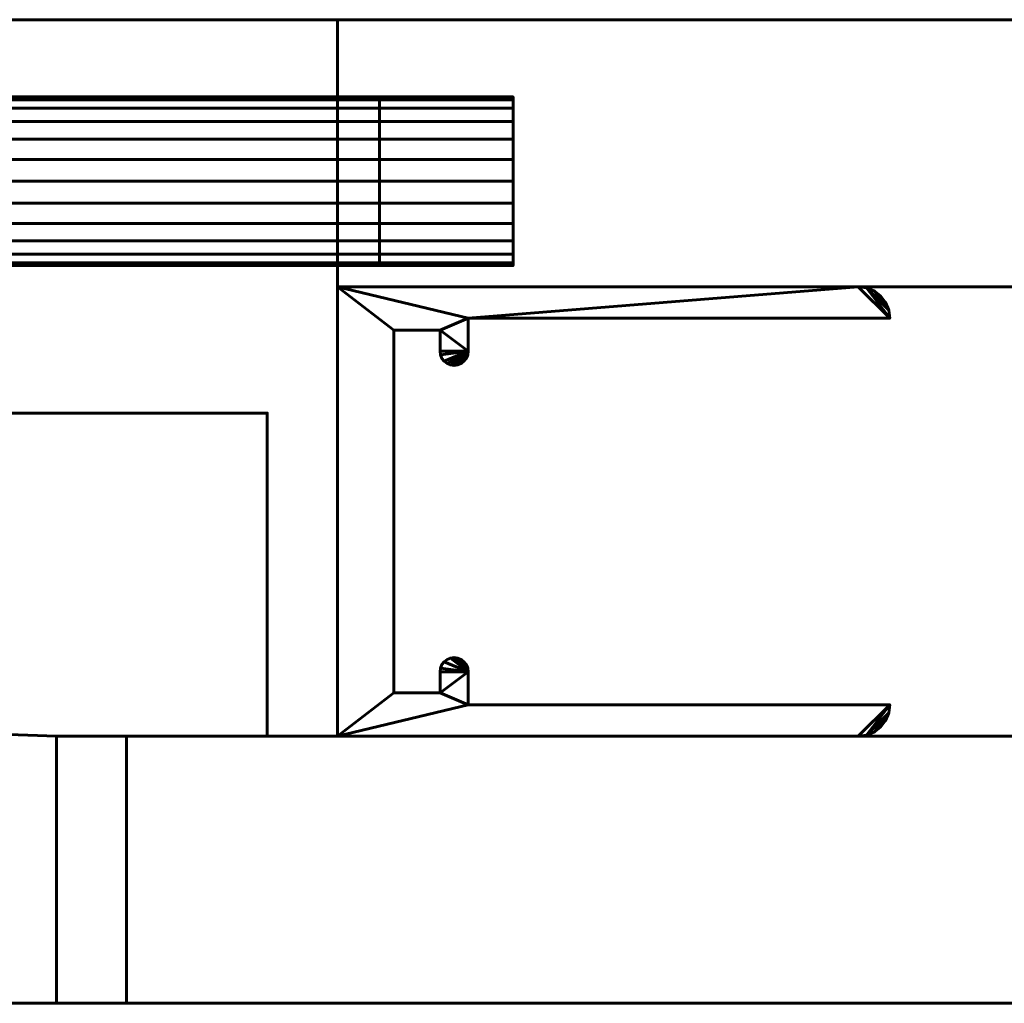
# Model space of a CAD drawing. Units: millimetres. Extents: x -1600 to 1600, y -55 to 1500.
# Drawn here: x 712 to 782, y 0 to 70 of the extents above; entities that cross this region are included whole.
import ezdxf

# ---------------------------------------------------------------- set-up
doc = ezdxf.new("R2010")
doc.units = ezdxf.units.MM
doc.layers.add('I-FURN', color=30, linetype='Continuous', lineweight=50)

msp = doc.modelspace()

# ---------------------------------------------------------------- linework, layer by layer
at = {"layer": 'I-FURN', "lineweight": 60}
for p, q in [((730, 42, 2.9), (730, 19, 2.9)), ((730, 19, 2.9), (715, 19, 2.9)), ((715, 19, 2.9), (715, 0, 2.9))]:
    msp.add_line(p, q, dxfattribs=at)

# ---------------------------------------------------------------- meshes
mesh = msp.add_polyface(dxfattribs=at)
corners = [(-1600, 70, 2400), (-1600, 0, 2400), (1600, 0, 2400), (1600, 70, 2400)]
mesh.append_faces([[corners[k] for k in face] for face in [(0, 1, 2, 3)]])
mesh = msp.add_polyface(dxfattribs=at)
corners = [(1600, 0, 2367), (-1600, 0, 2367), (-1600, 70, 2367), (1600, 70, 2367)]
mesh.append_faces([[corners[k] for k in face] for face in [(0, 1, 2, 3)]])
mesh = msp.add_polyface(dxfattribs=at)
corners = [(1600, 70, 2400), (1600, 70, 2367), (-1600, 70, 2367), (-1600, 70, 2400)]
mesh.append_faces([[corners[k] for k in face] for face in [(0, 1, 2, 3)]])
mesh = msp.add_polyface(dxfattribs=at)
corners = [(865, 70, 2367), (735, 70, 2367), (735, 51, 2367), (865, 51, 2367), (850, 19, 2367), (720, 19, 2367), (720, 0, 2367), (850, 0, 2367)]
mesh.append_faces([[corners[k] for k in face] for face in [(3, 0, 1, 2), (7, 4, 5, 6)]])
mesh = msp.add_polyface(dxfattribs=at)
corners = [(865, 70, 8), (865, 51, 8), (735, 51, 8), (735, 70, 8), (850, 19, 8), (850, 0, 8), (720, 0, 8), (720, 19, 8)]
mesh.append_faces([[corners[k] for k in face] for face in [(2, 3, 0, 1), (6, 7, 4, 5)]])
mesh = msp.add_polyface(dxfattribs=at)
corners = [(865, 70, 2367), (865, 70, 8), (735, 70, 8), (735, 70, 2367)]
mesh.append_faces([[corners[k] for k in face] for face in [(0, 1, 2, 3)]])
mesh = msp.add_polyface(dxfattribs=at)
corners = [(735, 70, 2367), (735, 70, 8), (735, 51, 8), (735, 51, 2367)]
mesh.append_faces([[corners[k] for k in face] for face in [(0, 1, 2, 3)]])
mesh = msp.add_polyface(dxfattribs=at)
corners = [(738, 58.5, 1055.199), (738, 60.053, 1054.994), (738, 61.5, 1054.395), (738, 62.743, 1053.441), (738, 63.696, 1052.199), (738, 64.296, 1050.752), (738, 64.5, 1049.199), (738, 64.296, 1047.646), (738, 63.696, 1046.199), (738, 62.743, 1044.956), (738, 61.5, 1044.003), (738, 60.053, 1043.403), (738, 58.5, 1043.199), (676.555, 58.5, 1043.199), (676.555, 60.053, 1043.403), (676.555, 61.5, 1044.003), (676.555, 62.743, 1044.956), (676.555, 63.696, 1046.199), (676.555, 64.296, 1047.646), (676.555, 64.5, 1049.199), (676.555, 64.296, 1050.752), (676.555, 63.696, 1052.199), (676.555, 62.743, 1053.441), (676.555, 61.5, 1054.395), (676.555, 60.053, 1054.994), (676.555, 58.5, 1055.199)]
mesh.append_faces([[corners[k] for k in face] for face in [(4, 21, 22, 3), (23, 2, 3, 22)]], dxfattribs={"vtx0": -1, "vtx2": -1})
mesh.append_faces([[corners[k] for k in face] for face in [(13, 14, 11, 12)]], dxfattribs={"vtx1": -1})
mesh.append_faces([[corners[k] for k in face] for face in [(14, 15, 10, 11), (16, 17, 8, 9), (15, 16, 9, 10), (17, 18, 7, 8), (6, 7, 18, 19), (19, 20, 5, 6), (20, 21, 4, 5), (1, 2, 23, 24)]], dxfattribs={"vtx1": -1, "vtx3": -1})
mesh.append_faces([[corners[k] for k in face] for face in [(24, 25, 0, 1)]], dxfattribs={"vtx3": -1})
mesh = msp.add_polyface(dxfattribs=at)
corners = [(738, 58.5, 1055.199), (738, 56.947, 1054.994), (738, 55.5, 1054.395), (738, 54.257, 1053.441), (738, 53.304, 1052.199), (738, 52.704, 1050.752), (738, 52.5, 1049.199), (738, 52.704, 1047.646), (738, 53.304, 1046.199), (738, 54.257, 1044.956), (738, 55.5, 1044.003), (738, 56.947, 1043.403), (738, 58.5, 1043.199), (738, 60.053, 1043.403), (738, 61.5, 1044.003), (738, 62.743, 1044.956), (738, 63.696, 1046.199), (738, 64.296, 1047.646), (738, 64.5, 1049.199), (738, 64.296, 1050.752), (738, 63.696, 1052.199), (738, 62.743, 1053.441), (738, 61.5, 1054.395), (738, 60.053, 1054.994)]
mesh.append_faces([[corners[k] for k in face] for face in [(10, 7, 8, 9), (19, 17, 18)]], dxfattribs={"vtx0": -1})
mesh.append_faces([[corners[k] for k in face] for face in [(13, 1, 11, 12)]], dxfattribs={"vtx0": -1, "vtx1": -1})
mesh.append_faces([[corners[k] for k in face] for face in [(11, 1, 7, 10)]], dxfattribs={"vtx0": -1, "vtx1": -1, "vtx2": -1})
mesh.append_faces([[corners[k] for k in face] for face in [(7, 1, 2)]], dxfattribs={"vtx0": -1, "vtx2": -1})
mesh.append_faces([[corners[k] for k in face] for face in [(19, 22, 23, 13)]], dxfattribs={"vtx0": -1, "vtx2": -1, "vtx3": -1})
mesh.append_faces([[corners[k] for k in face] for face in [(13, 14, 17, 19)]], dxfattribs={"vtx1": -1, "vtx2": -1, "vtx3": -1})
mesh.append_faces([[corners[k] for k in face] for face in [(20, 21, 22, 19)]], dxfattribs={"vtx2": -1})
mesh.append_faces([[corners[k] for k in face] for face in [(2, 3, 4, 7), (23, 0, 1, 13)]], dxfattribs={"vtx2": -1, "vtx3": -1})
mesh.append_faces([[corners[k] for k in face] for face in [(4, 5, 6, 7), (14, 15, 16, 17)]], dxfattribs={"vtx3": -1})
mesh = msp.add_polyface(dxfattribs=at)
corners = [(738, 64.5, 1049.199), (738, 64.296, 1047.646), (738, 63.696, 1046.199), (738, 62.743, 1044.956), (738, 61.5, 1044.003), (738, 60.053, 1043.403), (738, 58.5, 1043.199), (738, 56.947, 1043.403), (738, 55.5, 1044.003), (738, 54.257, 1044.956), (738, 53.304, 1046.199), (738, 52.704, 1047.646), (738, 52.5, 1049.199), (738, 52.704, 1050.752), (738, 53.304, 1052.199), (738, 54.257, 1053.441), (738, 55.5, 1054.395), (738, 56.947, 1054.994), (738, 58.5, 1055.199), (738, 60.053, 1054.994), (738, 61.5, 1054.395), (738, 62.743, 1053.441), (738, 63.696, 1052.199), (738, 64.296, 1050.752)]
mesh.append_faces([[corners[k] for k in face] for face in [(16, 13, 14, 15), (19, 17, 18)]], dxfattribs={"vtx0": -1})
mesh.append_faces([[corners[k] for k in face] for face in [(7, 19, 5, 6)]], dxfattribs={"vtx0": -1, "vtx1": -1})
mesh.append_faces([[corners[k] for k in face] for face in [(1, 4, 5, 19), (13, 16, 17, 8)]], dxfattribs={"vtx0": -1, "vtx2": -1, "vtx3": -1})
mesh.append_faces([[corners[k] for k in face] for face in [(22, 23, 20, 21), (0, 1, 23)]], dxfattribs={"vtx1": -1})
mesh.append_faces([[corners[k] for k in face] for face in [(7, 8, 17, 19), (19, 20, 23, 1)]], dxfattribs={"vtx1": -1, "vtx2": -1, "vtx3": -1})
mesh.append_faces([[corners[k] for k in face] for face in [(2, 3, 4, 1)]], dxfattribs={"vtx2": -1})
mesh.append_faces([[corners[k] for k in face] for face in [(8, 9, 10, 13)]], dxfattribs={"vtx2": -1, "vtx3": -1})
mesh.append_faces([[corners[k] for k in face] for face in [(10, 11, 12, 13)]], dxfattribs={"vtx3": -1})
mesh = msp.add_polyface(dxfattribs=at)
corners = [(738, 52.5, 1049.199), (738, 52.704, 1047.646), (738, 53.304, 1046.199), (738, 54.257, 1044.956), (738, 55.5, 1044.003), (738, 56.947, 1043.403), (738, 58.5, 1043.199), (738, 60.053, 1043.403), (738, 61.5, 1044.003), (738, 62.743, 1044.956), (738, 63.696, 1046.199), (738, 64.296, 1047.646), (738, 64.5, 1049.199), (747.5, 64.5, 1049.199), (747.5, 64.296, 1047.646), (747.5, 63.696, 1046.199), (747.5, 62.743, 1044.956), (747.5, 61.5, 1044.003), (747.5, 60.053, 1043.403), (747.5, 58.5, 1043.199), (747.5, 56.947, 1043.403), (747.5, 55.5, 1044.003), (747.5, 54.257, 1044.956), (747.5, 53.304, 1046.199), (747.5, 52.704, 1047.646), (747.5, 52.5, 1049.199)]
mesh.append_faces([[corners[k] for k in face] for face in [(13, 14, 11, 12), (0, 1, 24, 25)]], dxfattribs={"vtx1": -1})
mesh.append_faces([[corners[k] for k in face] for face in [(14, 15, 10, 11), (16, 17, 8, 9), (15, 16, 9, 10), (17, 18, 7, 8), (6, 7, 18, 19), (19, 20, 5, 6), (20, 21, 4, 5), (22, 23, 2, 3), (21, 22, 3, 4), (23, 24, 1, 2)]], dxfattribs={"vtx1": -1, "vtx3": -1})
mesh = msp.add_polyface(dxfattribs=at)
corners = [(738, 64.5, 1049.199), (738, 64.296, 1050.752), (738, 63.696, 1052.199), (738, 62.743, 1053.441), (738, 61.5, 1054.395), (738, 60.053, 1054.994), (738, 58.5, 1055.199), (738, 56.947, 1054.994), (738, 55.5, 1054.395), (738, 54.257, 1053.441), (738, 53.304, 1052.199), (738, 52.704, 1050.752), (738, 52.5, 1049.199), (747.5, 52.5, 1049.199), (747.5, 52.704, 1050.752), (747.5, 53.304, 1052.199), (747.5, 54.257, 1053.441), (747.5, 55.5, 1054.395), (747.5, 56.947, 1054.994), (747.5, 58.5, 1055.199), (747.5, 60.053, 1054.994), (747.5, 61.5, 1054.395), (747.5, 62.743, 1053.441), (747.5, 63.696, 1052.199), (747.5, 64.296, 1050.752), (747.5, 64.5, 1049.199)]
mesh.append_faces([[corners[k] for k in face] for face in [(13, 14, 11, 12), (0, 1, 24, 25)]], dxfattribs={"vtx1": -1})
mesh.append_faces([[corners[k] for k in face] for face in [(14, 15, 10, 11), (16, 17, 8, 9), (15, 16, 9, 10), (17, 18, 7, 8), (6, 7, 18, 19), (19, 20, 5, 6), (20, 21, 4, 5), (22, 23, 2, 3), (21, 22, 3, 4), (23, 24, 1, 2)]], dxfattribs={"vtx1": -1, "vtx3": -1})
mesh = msp.add_polyface(dxfattribs=at)
corners = [(747.5, 64.5, 1049.199), (747.5, 64.296, 1050.752), (747.5, 63.696, 1052.199), (747.5, 62.743, 1053.441), (747.5, 61.5, 1054.395), (747.5, 60.053, 1054.994), (747.5, 58.5, 1055.199), (747.5, 56.947, 1054.994), (747.5, 55.5, 1054.395), (747.5, 54.257, 1053.441), (747.5, 53.304, 1052.199), (747.5, 52.704, 1050.752), (747.5, 52.5, 1049.199), (747.5, 52.704, 1047.646), (747.5, 53.304, 1046.199), (747.5, 54.257, 1044.956), (747.5, 55.5, 1044.003), (747.5, 56.947, 1043.403), (747.5, 58.5, 1043.199), (747.5, 60.053, 1043.403), (747.5, 61.5, 1044.003), (747.5, 62.743, 1044.956), (747.5, 63.696, 1046.199), (747.5, 64.296, 1047.646)]
mesh.append_faces([[corners[k] for k in face] for face in [(10, 8, 9), (16, 14, 15), (14, 12, 13)]], dxfattribs={"vtx0": -1})
mesh.append_faces([[corners[k] for k in face] for face in [(19, 5, 17, 18)]], dxfattribs={"vtx0": -1, "vtx1": -1})
mesh.append_faces([[corners[k] for k in face] for face in [(17, 5, 7, 11)]], dxfattribs={"vtx0": -1, "vtx1": -1, "vtx2": -1, "vtx3": -1})
mesh.append_faces([[corners[k] for k in face] for face in [(11, 7, 8, 10), (11, 16, 17)]], dxfattribs={"vtx0": -1, "vtx2": -1})
mesh.append_faces([[corners[k] for k in face] for face in [(1, 4, 5, 23)]], dxfattribs={"vtx0": -1, "vtx2": -1, "vtx3": -1})
mesh.append_faces([[corners[k] for k in face] for face in [(22, 23, 20, 21), (0, 1, 23)]], dxfattribs={"vtx1": -1})
mesh.append_faces([[corners[k] for k in face] for face in [(11, 12, 14, 16), (19, 20, 23, 5)]], dxfattribs={"vtx1": -1, "vtx2": -1, "vtx3": -1})
mesh.append_faces([[corners[k] for k in face] for face in [(5, 6, 7), (2, 3, 4, 1)]], dxfattribs={"vtx2": -1})
mesh = msp.add_polyface(dxfattribs=at)
corners = [(738, 58.5, 1043.199), (738, 56.947, 1043.403), (738, 55.5, 1044.003), (738, 54.257, 1044.956), (738, 53.304, 1046.199), (738, 52.704, 1047.646), (738, 52.5, 1049.199), (738, 52.704, 1050.752), (738, 53.304, 1052.199), (738, 54.257, 1053.441), (738, 55.5, 1054.395), (738, 56.947, 1054.994), (738, 58.5, 1055.199), (676.555, 58.5, 1055.199), (676.555, 56.947, 1054.994), (676.555, 55.5, 1054.395), (676.555, 54.257, 1053.441), (676.555, 53.304, 1052.199), (676.555, 52.704, 1050.752), (676.555, 52.5, 1049.199), (676.555, 52.704, 1047.646), (676.555, 53.304, 1046.199), (676.555, 54.257, 1044.956), (676.555, 55.5, 1044.003), (676.555, 56.947, 1043.403), (676.555, 58.5, 1043.199)]
mesh.append_faces([[corners[k] for k in face] for face in [(13, 14, 11, 12), (0, 1, 24, 25)]], dxfattribs={"vtx1": -1})
mesh.append_faces([[corners[k] for k in face] for face in [(14, 15, 10, 11), (16, 17, 8, 9), (15, 16, 9, 10), (17, 18, 7, 8), (6, 7, 18, 19), (19, 20, 5, 6), (20, 21, 4, 5), (22, 23, 2, 3), (21, 22, 3, 4), (23, 24, 1, 2)]], dxfattribs={"vtx1": -1, "vtx3": -1})
mesh = msp.add_polyface(dxfattribs=at)
corners = [(735, 51, 2367), (735, 51, 8), (865, 51, 8), (865, 51, 2367)]
mesh.append_faces([[corners[k] for k in face] for face in [(0, 1, 2, 3)]])
mesh = msp.add_polyface(dxfattribs=at)
corners = [(735, 19, 2367), (772.05, 19, 2367), (772.632, 19.077, 2367), (773.175, 19.301, 2367), (773.641, 19.659, 2367), (773.999, 20.125, 2367), (774.223, 20.668, 2367), (774.3, 21.25, 2367), (744.3, 21.25, 2367), (744.3, 23.6, 2367), (744.266, 23.859, 2367), (744.166, 24.1, 2367), (744.007, 24.307, 2367), (743.8, 24.466, 2367), (743.559, 24.566, 2367), (743.3, 24.6, 2367), (743.041, 24.566, 2367), (742.8, 24.466, 2367), (742.593, 24.307, 2367), (742.434, 24.1, 2367), (742.334, 23.859, 2367), (742.3, 23.6, 2367), (742.3, 22.1, 2367), (739, 22.1, 2367), (739, 47.9, 2367), (742.3, 47.9, 2367), (742.3, 46.4, 2367), (742.334, 46.141, 2367), (742.434, 45.9, 2367), (742.593, 45.693, 2367), (742.8, 45.534, 2367), (743.041, 45.434, 2367), (743.3, 45.4, 2367), (743.559, 45.434, 2367), (743.8, 45.534, 2367), (744.007, 45.693, 2367), (744.166, 45.9, 2367), (744.266, 46.141, 2367), (744.3, 46.4, 2367), (744.3, 48.75, 2367), (774.3, 48.75, 2367), (774.223, 49.332, 2367), (773.999, 49.875, 2367), (773.641, 50.341, 2367), (773.175, 50.699, 2367), (772.632, 50.923, 2367), (772.05, 51, 2367), (735, 51, 2367)]
mesh.append_faces([[corners[k] for k in face] for face in [(44, 42, 43)]], dxfattribs={"vtx0": -1})
mesh.append_faces([[corners[k] for k in face] for face in [(9, 22, 8), (2, 7, 1), (39, 25, 38)]], dxfattribs={"vtx0": -1, "vtx1": -1})
mesh.append_faces([[corners[k] for k in face] for face in [(0, 23, 24, 47), (10, 14, 15, 9), (38, 29, 30), (1, 7, 8, 0), (14, 10, 11)]], dxfattribs={"vtx0": -1, "vtx2": -1})
mesh.append_faces([[corners[k] for k in face] for face in [(47, 24, 25, 39)]], dxfattribs={"vtx0": -1, "vtx2": -1, "vtx3": -1})
mesh.append_faces([[corners[k] for k in face] for face in [(9, 20, 21, 22), (9, 16, 17, 18), (38, 27, 28, 29)]], dxfattribs={"vtx0": -1, "vtx3": -1})
mesh.append_faces([[corners[k] for k in face] for face in [(13, 14, 11, 12), (35, 36, 34)]], dxfattribs={"vtx1": -1})
mesh.append_faces([[corners[k] for k in face] for face in [(19, 20, 9, 18), (15, 16, 9), (26, 27, 38, 25), (31, 32, 38, 30)]], dxfattribs={"vtx1": -1, "vtx2": -1})
mesh.append_faces([[corners[k] for k in face] for face in [(22, 23, 0, 8)]], dxfattribs={"vtx1": -1, "vtx2": -1, "vtx3": -1})
mesh.append_faces([[corners[k] for k in face] for face in [(32, 33, 37, 38), (33, 34, 36, 37), (2, 3, 6, 7), (39, 40, 46, 47), (40, 41, 45, 46), (41, 42, 44, 45)]], dxfattribs={"vtx1": -1, "vtx3": -1})
mesh.append_faces([[corners[k] for k in face] for face in [(3, 4, 5, 6)]], dxfattribs={"vtx3": -1})
mesh = msp.add_polyface(dxfattribs=at)
corners = [(735, 19), (735, 51), (772.05, 51), (772.632, 50.923), (773.175, 50.699), (773.641, 50.341), (773.999, 49.875), (774.223, 49.332), (774.3, 48.75), (744.3, 48.75), (744.3, 46.4), (744.266, 46.141), (744.166, 45.9), (744.007, 45.693), (743.8, 45.534), (743.559, 45.434), (743.3, 45.4), (743.041, 45.434), (742.8, 45.534), (742.593, 45.693), (742.434, 45.9), (742.334, 46.141), (742.3, 46.4), (742.3, 47.9), (739, 47.9), (739, 22.1), (742.3, 22.1), (742.3, 23.6), (742.334, 23.859), (742.434, 24.1), (742.593, 24.307), (742.8, 24.466), (743.041, 24.566), (743.3, 24.6), (743.559, 24.566), (743.8, 24.466), (744.007, 24.307), (744.166, 24.1), (744.266, 23.859), (744.3, 23.6), (744.3, 21.25), (774.3, 21.25), (774.223, 20.668), (773.999, 20.125), (773.641, 19.659), (773.175, 19.301), (772.632, 19.077), (772.05, 19)]
mesh.append_faces([[corners[k] for k in face] for face in [(37, 35, 36)]], dxfattribs={"vtx0": -1})
mesh.append_faces([[corners[k] for k in face] for face in [(2, 9, 1), (28, 39, 27)]], dxfattribs={"vtx0": -1, "vtx1": -1})
mesh.append_faces([[corners[k] for k in face] for face in [(33, 38, 39, 32), (23, 9, 10, 22), (38, 33, 34)]], dxfattribs={"vtx0": -1, "vtx2": -1})
mesh.append_faces([[corners[k] for k in face] for face in [(0, 25, 26, 40)]], dxfattribs={"vtx0": -1, "vtx2": -1, "vtx3": -1})
mesh.append_faces([[corners[k] for k in face] for face in [(39, 28, 29, 30), (10, 19, 20, 21)]], dxfattribs={"vtx0": -1, "vtx3": -1})
mesh.append_faces([[corners[k] for k in face] for face in [(6, 7, 4, 5)]], dxfattribs={"vtx1": -1})
mesh.append_faces([[corners[k] for k in face] for face in [(31, 32, 39, 30), (18, 19, 10, 17), (21, 22, 10)]], dxfattribs={"vtx1": -1, "vtx2": -1})
mesh.append_faces([[corners[k] for k in face] for face in [(23, 24, 1, 9)]], dxfattribs={"vtx1": -1, "vtx2": -1, "vtx3": -1})
mesh.append_faces([[corners[k] for k in face] for face in [(45, 46, 42, 43), (41, 42, 46, 47), (47, 0, 40, 41), (37, 38, 34, 35), (39, 40, 26, 27), (7, 8, 3, 4), (2, 3, 8, 9), (11, 12, 15, 16), (10, 11, 16, 17), (24, 25, 0, 1)]], dxfattribs={"vtx1": -1, "vtx3": -1})
mesh.append_faces([[corners[k] for k in face] for face in [(43, 44, 45)]], dxfattribs={"vtx2": -1})
mesh.append_faces([[corners[k] for k in face] for face in [(12, 13, 14, 15)]], dxfattribs={"vtx3": -1})
mesh = msp.add_polyface(dxfattribs=at)
corners = [(772.05, 51, 2367), (772.05, 51), (735, 51), (735, 51, 2367)]
mesh.append_faces([[corners[k] for k in face] for face in [(0, 1, 2, 3)]])
mesh = msp.add_polyface(dxfattribs=at)
corners = [(735, 51, 2367), (735, 51), (735, 19), (735, 19, 2367)]
mesh.append_faces([[corners[k] for k in face] for face in [(0, 1, 2, 3)]])
mesh = msp.add_polyface(dxfattribs=at)
corners = [(772.05, 51, 2367), (772.632, 50.923, 2367), (773.175, 50.699, 2367), (773.641, 50.341, 2367), (773.999, 49.875, 2367), (774.223, 49.332, 2367), (774.3, 48.75, 2367), (774.3, 48.75), (774.223, 49.332), (773.999, 49.875), (773.641, 50.341), (773.175, 50.699), (772.632, 50.923), (772.05, 51)]
mesh.append_faces([[corners[k] for k in face] for face in [(1, 12, 13, 0)]], dxfattribs={"vtx0": -1})
mesh.append_faces([[corners[k] for k in face] for face in [(5, 8, 9, 4), (4, 9, 10, 3), (2, 11, 12, 1), (11, 2, 3, 10)]], dxfattribs={"vtx0": -1, "vtx2": -1})
mesh.append_faces([[corners[k] for k in face] for face in [(6, 7, 8, 5)]], dxfattribs={"vtx2": -1})
mesh = msp.add_polyface(dxfattribs=at)
corners = [(744.3, 46.4, 2367), (744.3, 46.4), (744.3, 48.75), (744.3, 48.75, 2367)]
mesh.append_faces([[corners[k] for k in face] for face in [(0, 1, 2, 3)]])
mesh = msp.add_polyface(dxfattribs=at)
corners = [(744.3, 48.75, 2367), (744.3, 48.75), (774.3, 48.75), (774.3, 48.75, 2367)]
mesh.append_faces([[corners[k] for k in face] for face in [(0, 1, 2, 3)]])
mesh = msp.add_polyface(dxfattribs=at)
corners = [(739, 22.1, 2367), (739, 22.1), (739, 47.9), (739, 47.9, 2367)]
mesh.append_faces([[corners[k] for k in face] for face in [(0, 1, 2, 3)]])
mesh = msp.add_polyface(dxfattribs=at)
corners = [(739, 47.9, 2367), (739, 47.9), (742.3, 47.9), (742.3, 47.9, 2367)]
mesh.append_faces([[corners[k] for k in face] for face in [(0, 1, 2, 3)]])
mesh = msp.add_polyface(dxfattribs=at)
corners = [(742.3, 47.9, 2367), (742.3, 47.9), (742.3, 46.4), (742.3, 46.4, 2367)]
mesh.append_faces([[corners[k] for k in face] for face in [(0, 1, 2, 3)]])
mesh = msp.add_polyface(dxfattribs=at)
corners = [(744.3, 46.4, 2367), (744.266, 46.141, 2367), (744.166, 45.9, 2367), (744.007, 45.693, 2367), (743.8, 45.534, 2367), (743.559, 45.434, 2367), (743.3, 45.4, 2367), (743.041, 45.434, 2367), (742.8, 45.534, 2367), (742.593, 45.693, 2367), (742.434, 45.9, 2367), (742.334, 46.141, 2367), (742.3, 46.4, 2367), (742.3, 46.4), (742.334, 46.141), (742.434, 45.9), (742.593, 45.693), (742.8, 45.534), (743.041, 45.434), (743.3, 45.4), (743.559, 45.434), (743.8, 45.534), (744.007, 45.693), (744.166, 45.9), (744.266, 46.141), (744.3, 46.4)]
mesh.append_faces([[corners[k] for k in face] for face in [(1, 24, 25, 0)]], dxfattribs={"vtx0": -1})
mesh.append_faces([[corners[k] for k in face] for face in [(11, 14, 15, 10), (10, 15, 16, 9), (8, 17, 18, 7), (9, 16, 17, 8), (7, 18, 19, 6), (5, 20, 21, 4), (4, 21, 22, 3), (2, 23, 24, 1), (3, 22, 23, 2), (20, 5, 6, 19)]], dxfattribs={"vtx0": -1, "vtx2": -1})
mesh.append_faces([[corners[k] for k in face] for face in [(12, 13, 14, 11)]], dxfattribs={"vtx2": -1})
mesh = msp.add_polyface(dxfattribs=at)
corners = [(715, 0, 2362), (715, 19, 2362), (730, 19, 2362), (730, 42, 2362), (55, 42, 2362), (55, 0, 2362)]
mesh.append_faces([[corners[k] for k in face] for face in [(3, 4, 1, 2)]], dxfattribs={"vtx1": -1})
mesh.append_faces([[corners[k] for k in face] for face in [(5, 0, 1, 4)]], dxfattribs={"vtx2": -1})
mesh = msp.add_polyface(dxfattribs=at)
corners = [(715, 0, 8), (55, 0, 8), (55, 42, 8), (730, 42, 8), (730, 19, 8), (715, 19, 8)]
mesh.append_faces([[corners[k] for k in face] for face in [(5, 2, 3, 4)]], dxfattribs={"vtx0": -1})
mesh.append_faces([[corners[k] for k in face] for face in [(1, 2, 5, 0)]], dxfattribs={"vtx1": -1})
mesh = msp.add_polyface(dxfattribs=at)
corners = [(730, 42, 2362), (730, 42, 8), (55, 42, 8), (55, 42, 2362)]
mesh.append_faces([[corners[k] for k in face] for face in [(0, 1, 2, 3)]])
mesh = msp.add_polyface(dxfattribs=at)
corners = [(730, 19, 2362), (730, 19, 8), (730, 42, 8), (730, 42, 2362)]
mesh.append_faces([[corners[k] for k in face] for face in [(0, 1, 2, 3)]])
mesh = msp.add_polyface(dxfattribs=at)
corners = [(742.3, 23.6, 2367), (742.334, 23.859, 2367), (742.434, 24.1, 2367), (742.593, 24.307, 2367), (742.8, 24.466, 2367), (743.041, 24.566, 2367), (743.3, 24.6, 2367), (743.559, 24.566, 2367), (743.8, 24.466, 2367), (744.007, 24.307, 2367), (744.166, 24.1, 2367), (744.266, 23.859, 2367), (744.3, 23.6, 2367), (744.3, 23.6), (744.266, 23.859), (744.166, 24.1), (744.007, 24.307), (743.8, 24.466), (743.559, 24.566), (743.3, 24.6), (743.041, 24.566), (742.8, 24.466), (742.593, 24.307), (742.434, 24.1), (742.334, 23.859), (742.3, 23.6)]
mesh.append_faces([[corners[k] for k in face] for face in [(1, 24, 25, 0)]], dxfattribs={"vtx0": -1})
mesh.append_faces([[corners[k] for k in face] for face in [(11, 14, 15, 10), (10, 15, 16, 9), (8, 17, 18, 7), (9, 16, 17, 8), (7, 18, 19, 6), (5, 20, 21, 4), (4, 21, 22, 3), (2, 23, 24, 1), (3, 22, 23, 2), (20, 5, 6, 19)]], dxfattribs={"vtx0": -1, "vtx2": -1})
mesh.append_faces([[corners[k] for k in face] for face in [(12, 13, 14, 11)]], dxfattribs={"vtx2": -1})
mesh = msp.add_polyface(dxfattribs=at)
corners = [(742.3, 23.6, 2367), (742.3, 23.6), (742.3, 22.1), (742.3, 22.1, 2367)]
mesh.append_faces([[corners[k] for k in face] for face in [(0, 1, 2, 3)]])
mesh = msp.add_polyface(dxfattribs=at)
corners = [(744.3, 21.25, 2367), (744.3, 21.25), (744.3, 23.6), (744.3, 23.6, 2367)]
mesh.append_faces([[corners[k] for k in face] for face in [(0, 1, 2, 3)]])
mesh = msp.add_polyface(dxfattribs=at)
corners = [(742.3, 22.1, 2367), (742.3, 22.1), (739, 22.1), (739, 22.1, 2367)]
mesh.append_faces([[corners[k] for k in face] for face in [(0, 1, 2, 3)]])
mesh = msp.add_polyface(dxfattribs=at)
corners = [(774.3, 21.25, 2367), (774.3, 21.25), (744.3, 21.25), (744.3, 21.25, 2367)]
mesh.append_faces([[corners[k] for k in face] for face in [(0, 1, 2, 3)]])
mesh = msp.add_polyface(dxfattribs=at)
corners = [(774.3, 21.25, 2367), (774.223, 20.668, 2367), (773.999, 20.125, 2367), (773.641, 19.659, 2367), (773.175, 19.301, 2367), (772.632, 19.077, 2367), (772.05, 19, 2367), (772.05, 19), (772.632, 19.077), (773.175, 19.301), (773.641, 19.659), (773.999, 20.125), (774.223, 20.668), (774.3, 21.25)]
mesh.append_faces([[corners[k] for k in face] for face in [(1, 12, 13, 0)]], dxfattribs={"vtx0": -1})
mesh.append_faces([[corners[k] for k in face] for face in [(5, 8, 9, 4), (4, 9, 10, 3), (2, 11, 12, 1), (11, 2, 3, 10)]], dxfattribs={"vtx0": -1, "vtx2": -1})
mesh.append_faces([[corners[k] for k in face] for face in [(6, 7, 8, 5)]], dxfattribs={"vtx2": -1})
mesh = msp.add_polyface(dxfattribs=at)
corners = [(715, 0, 2362), (715, 0, 8), (715, 19, 8), (715, 19, 2362)]
mesh.append_faces([[corners[k] for k in face] for face in [(0, 1, 2, 3)]])
mesh = msp.add_polyface(dxfattribs=at)
corners = [(715, 19, 2362), (715, 19, 8), (730, 19, 8), (730, 19, 2362)]
mesh.append_faces([[corners[k] for k in face] for face in [(0, 1, 2, 3)]])
mesh = msp.add_polyface(dxfattribs=at)
corners = [(850, 19, 2367), (850, 19, 8), (720, 19, 8), (720, 19, 2367)]
mesh.append_faces([[corners[k] for k in face] for face in [(0, 1, 2, 3)]])
mesh = msp.add_polyface(dxfattribs=at)
corners = [(720, 19, 2367), (720, 19, 8), (720, 0, 8), (720, 0, 2367)]
mesh.append_faces([[corners[k] for k in face] for face in [(0, 1, 2, 3)]])
mesh = msp.add_polyface(dxfattribs=at)
corners = [(735, 19, 2367), (735, 19), (772.05, 19), (772.05, 19, 2367)]
mesh.append_faces([[corners[k] for k in face] for face in [(0, 1, 2, 3)]])
mesh = msp.add_polyface(dxfattribs=at)
corners = [(-1600, 0, 2400), (-1600, 0, 2367), (1600, 0, 2367), (1600, 0, 2400)]
mesh.append_faces([[corners[k] for k in face] for face in [(0, 1, 2, 3)]])
mesh = msp.add_polyface(dxfattribs=at)
corners = [(55, 0, 2362), (55, 0, 8), (715, 0, 8), (715, 0, 2362)]
mesh.append_faces([[corners[k] for k in face] for face in [(0, 1, 2, 3)]])
mesh = msp.add_polyface(dxfattribs=at)
corners = [(720, 0, 2367), (720, 0, 8), (850, 0, 8), (850, 0, 2367)]
mesh.append_faces([[corners[k] for k in face] for face in [(0, 1, 2, 3)]])

doc.saveas('drawing.dxf')
